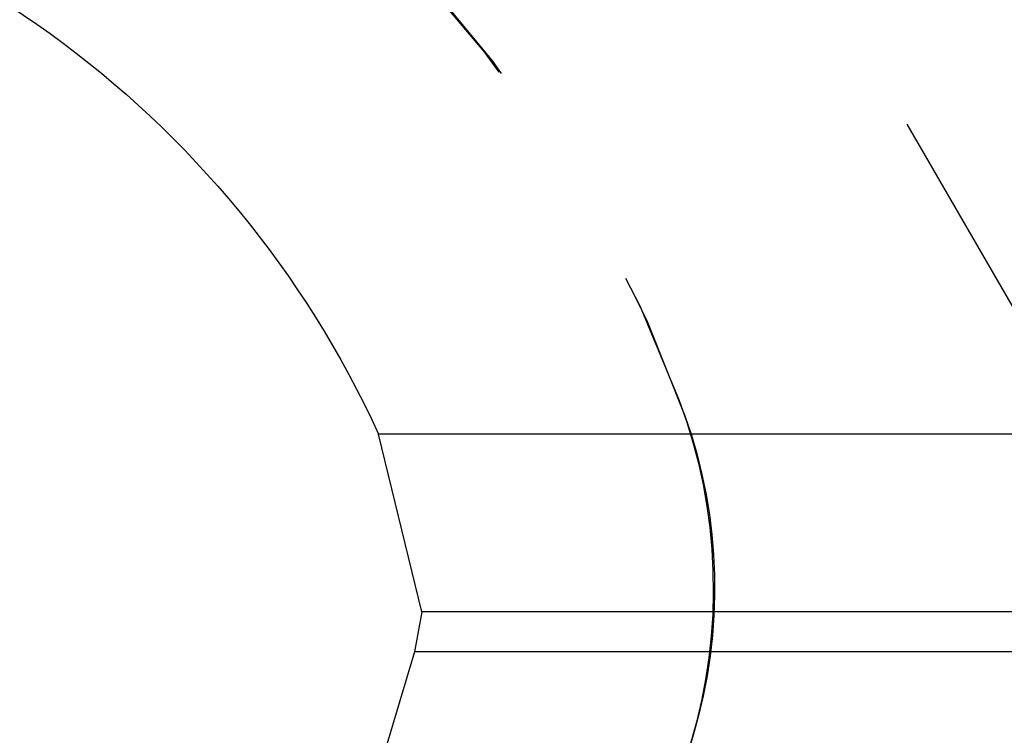
# Model space of a CAD drawing. Extents: x 1306 to 1806, y -545 to 527.
# Drawn here: x 1502 to 1507, y 363 to 366 of the extents above; entities that cross this region are included whole.
import ezdxf

# ---------------------------------------------------------------- set-up
doc = ezdxf.new("R2010")
doc.units = 0
doc.header["$LTSCALE"] = 10
doc.linetypes.add('VERDECKT', pattern=[0.375, 0.25, -0.125])
doc.layers.get('0').update_dxf_attribs({"linetype": 'CONTINUOUS'})
doc.layers.add('STEMPEL', color=3, linetype='CONTINUOUS')

# ---------------------------------------------------------------- blocks, each defined once
blk = doc.blocks.new('A$C312386F0')
at = {"color": 1, "linetype": 'VERDECKT', "extrusion": (0, 1, -2e-16)}
for p, q in [((960.6895, 115.8705), (958.9395, 118.9016)), ((960.6895, 115.8705), (958.9395, 118.9016)), ((958.3346, 114.8834), (957.8627, 113.3063))]:
    blk.add_line(p, q, dxfattribs=at)
at = {"extrusion": (0, 1, -2e-16)}
for p, q in [((1061.1667, 116.4371), (956.7122, 116.4371)), ((956.9363, 115.5209), (956.7122, 116.4371)), ((956.9363, 115.5209), (956.8975, 115.3134)), ((1060.9426, 115.5209), (956.9363, 115.5209)), ((956.8975, 115.3134), (956.4256, 113.7362)), ((1060.9814, 115.3134), (956.8975, 115.3134))]:
    blk.add_line(p, q, dxfattribs=at)
at = {"color": 1, "linetype": 'VERDECKT', "extrusion": (0, -2e-16, -1)}
for centre, radius, start, end in [((-951.9395, 114.25), 6.75, 90, 159.52775), ((-951.9584, 114.277), 6.7231, 90, 160.4117), ((-955.6587, 115.6385), 2.78, 159.5277, 196.6574), ((-955.7965, 115.6428), 2.6492, 160.4117, 196.6574)]:
    blk.add_arc(centre, radius, start, end, dxfattribs=at)
at = {"extrusion": (0, -2e-16, -1)}
blk.add_arc((-951.9395, 114.25), 5.25, 96.4335, 155.38, dxfattribs=at)

msp = doc.modelspace()

# ---------------------------------------------------------------- block references
at = {"layer": 'STEMPEL'}
msp.add_blockref('A$C312386F0', (547.4886, 247.7552, -54.7471), dxfattribs=at)

doc.saveas('drawing.dxf')
